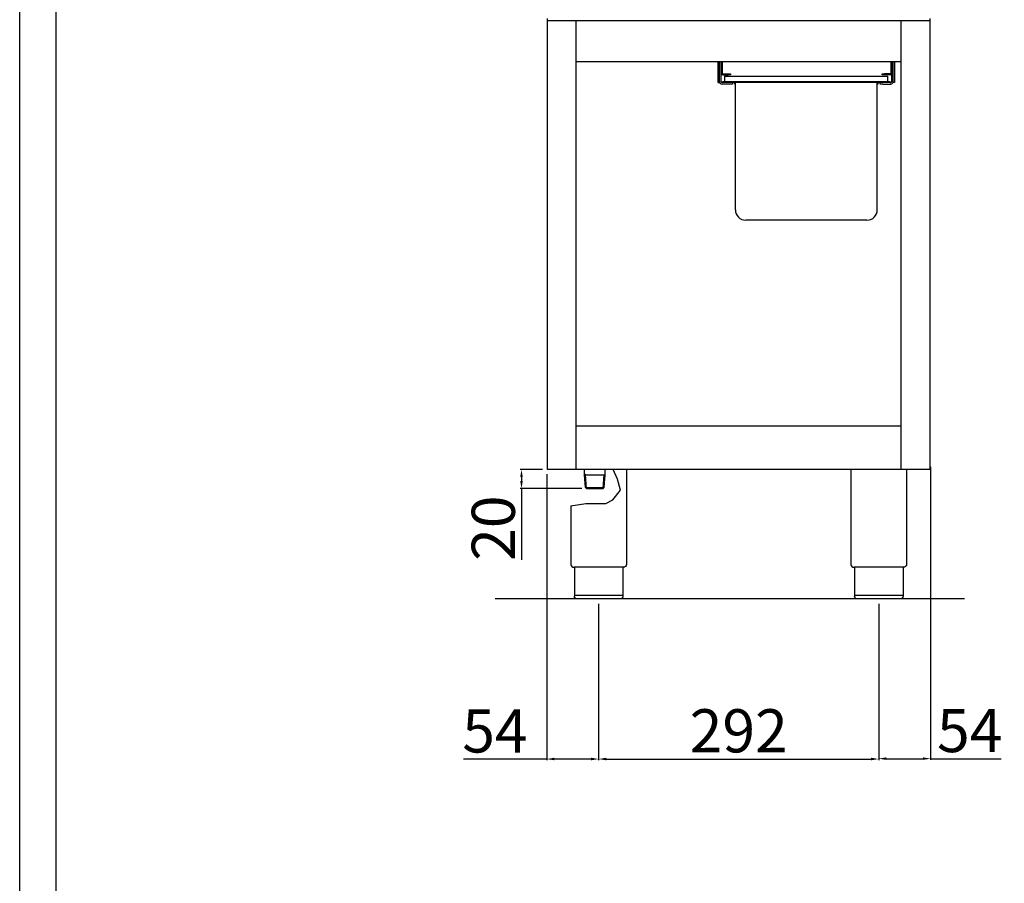
# Model space of a CAD drawing. Units: millimetres. Extents: x -70272 to -67626, y -10235 to -6493.
# Drawn here: x -70272 to -69246, y -8099 to -7199 of the extents above; entities that cross this region are included whole.
import ezdxf

# ---------------------------------------------------------------- set-up
doc = ezdxf.new("R2010")
doc.units = ezdxf.units.MM
doc.layers.add('QUOTE', color=3, linetype='Continuous')
doc.styles.get("Standard").update_dxf_attribs({"font": 'arial.ttf', "height": 45})
doc.dimstyles.new('ISO-25', dxfattribs={"dimtxt": 45, "dimasz": 8, "dimexe": 1.25, "dimexo": 5, "dimtad": 1, "dimtxsty": 'Standard', "dimcen": 2.5, "dimadec": 0, "dimazin": 0, "dimtfac": 1, "dimtmove": 0, "dimatfit": 3, "dimfxl": 1, "dimarcsym": 0})

# ---------------------------------------------------------------- blocks, each defined once
blk = doc.blocks.new('*D374')
at = {"color": 0, "lineweight": -2}
for p, q in [((-69668.8, -7807.3), (-69668.8, -7970.3)), ((-69376.8, -7807.3), (-69376.8, -7970.3)), ((-69660.8, -7969.1), (-69384.8, -7969.1))]:
    blk.add_line(p, q, dxfattribs=at)
at = {"color": 0}
for points in [[(-69660.8, -7967.7), (-69660.8, -7970.4), (-69668.8, -7969.1)], [(-69384.8, -7967.7), (-69384.8, -7970.4), (-69376.8, -7969.1)]]:
    blk.add_solid(points, dxfattribs=at)
at = {"layer": 'Defpoints', "color": 0}
for p in [(-69668.8, -7802.3), (-69376.8, -7802.3), (-69376.8, -7969.1)]:
    blk.add_point(p, dxfattribs=at)
at = {"color": 0, "insert": (-69522.8, -7945.5), "char_height": 45, "attachment_point": 5}
blk.add_mtext('292', dxfattribs=at)
blk = doc.blocks.new('*D375')
at = {"color": 0, "lineweight": -2}
for p, q in [((-69727.3, -7667.3), (-69750.5, -7667.3)), ((-69749.2, -7675.3), (-69749.2, -7679.3)), ((-69686.5, -7687.3), (-69750.5, -7687.3)), ((-69749.2, -7687.3), (-69749.2, -7761.6))]:
    blk.add_line(p, q, dxfattribs=at)
at = {"color": 0}
for points in [[(-69750.6, -7675.3), (-69747.9, -7675.3), (-69749.2, -7667.3)], [(-69750.6, -7679.3), (-69747.9, -7679.3), (-69749.2, -7687.3)]]:
    blk.add_solid(points, dxfattribs=at)
at = {"layer": 'Defpoints', "color": 0}
for p in [(-69722.3, -7667.3), (-69749.2, -7687.3), (-69681.5, -7687.3)]:
    blk.add_point(p, dxfattribs=at)
at = {"color": 0, "insert": (-69772.8, -7728.5), "char_height": 45, "attachment_point": 5, "rotation": 90}
blk.add_mtext('20', dxfattribs=at)
blk = doc.blocks.new('*D376')
at = {"color": 0, "lineweight": -2}
for p, q in [((-69722.9, -7672.3), (-69722.9, -7970.3)), ((-69668.8, -7807.3), (-69668.8, -7970.3)), ((-69722.9, -7969.1), (-69809.6, -7969.1)), ((-69676.8, -7969.1), (-69714.9, -7969.1))]:
    blk.add_line(p, q, dxfattribs=at)
at = {"color": 0}
for points in [[(-69714.9, -7967.7), (-69714.9, -7970.4), (-69722.9, -7969.1)], [(-69676.8, -7967.7), (-69676.8, -7970.4), (-69668.8, -7969.1)]]:
    blk.add_solid(points, dxfattribs=at)
at = {"layer": 'Defpoints', "color": 0}
for p in [(-69722.9, -7667.3), (-69668.8, -7802.3), (-69668.8, -7969.1)]:
    blk.add_point(p, dxfattribs=at)
at = {"color": 0, "insert": (-69776.9, -7945.6), "char_height": 45, "attachment_point": 5}
blk.add_mtext('54', dxfattribs=at)
blk = doc.blocks.new('*D364')
at = {"color": 0, "lineweight": -2}
for p, q in [((-69322.8, -7664.5), (-69322.8, -7969.9)), ((-69376.8, -7807.9), (-69376.8, -7969.9)), ((-69368.8, -7968.7), (-69330.8, -7968.7)), ((-69322.8, -7968.7), (-69249.3, -7968.7))]:
    blk.add_line(p, q, dxfattribs=at)
at = {"color": 0}
for points in [[(-69368.8, -7967.3), (-69368.8, -7970), (-69376.8, -7968.7)], [(-69330.8, -7967.3), (-69330.8, -7970), (-69322.8, -7968.7)]]:
    blk.add_solid(points, dxfattribs=at)
at = {"layer": 'Defpoints', "color": 0}
for p in [(-69322.8, -7659.5), (-69376.8, -7802.9), (-69322.8, -7968.7)]:
    blk.add_point(p, dxfattribs=at)
at = {"color": 0, "insert": (-69282, -7945.2), "char_height": 45, "attachment_point": 5}
blk.add_mtext('54', dxfattribs=at)

msp = doc.modelspace()

# ---------------------------------------------------------------- linework, layer by layer
at = {"color": 6}
for points in [[(-70272.4, -10234.7), (-67626.4, -10234.7), (-67626.4, -6492.5), (-70272.4, -6492.5)], [(-70234.6, -10196.9), (-67664.2, -10196.9), (-67664.2, -6656.3), (-70234.6, -6656.3)]]:
    msp.add_lwpolyline(points, close=True, dxfattribs=at)
at = {"layer": 'QUOTE', "color": 7}
for p, q in [((-69722.3, -7667.3), (-69722.3, -7197.3)), ((-69323.3, -7200), (-69722.3, -7200)), ((-69692.3, -7667.3), (-69692.3, -7200)), ((-69353.3, -7667.3), (-69353.3, -7200)), ((-69323.3, -7667.3), (-69323.3, -7197.3)), ((-69692.3, -7242.3), (-69353.3, -7242.3)), ((-69544.3, -7264.2), (-69544.3, -7242.3)), ((-69542.8, -7264.2), (-69542.8, -7242.3)), ((-69542.7, -7263.2), (-69542.7, -7242.3)), ((-69541.2, -7263.2), (-69541.2, -7242.3)), ((-69540.2, -7242.3), (-69540.2, -7254.4)), ((-69364.2, -7242.3), (-69364.2, -7254.4)), ((-69363.2, -7263.2), (-69363.2, -7242.3)), ((-69361.7, -7263.2), (-69361.7, -7242.3)), ((-69360.3, -7242.3), (-69360.3, -7264.2)), ((-69539.4, -7255.2), (-69533.7, -7255.2)), ((-69539.4, -7256.2), (-69533.7, -7256.2)), ((-69533.7, -7255.2), (-69531.2, -7255.2)), ((-69531.2, -7256.2), (-69533.7, -7256.2)), ((-69531.2, -7255.2), (-69531.2, -7256.2)), ((-69373.2, -7256.2), (-69373.2, -7255.2)), ((-69373.2, -7255.2), (-69370.7, -7255.2)), ((-69370.7, -7256.2), (-69373.2, -7256.2)), ((-69365, -7255.2), (-69370.7, -7255.2)), ((-69365, -7256.2), (-69370.7, -7256.2)), ((-69544.3, -7264.2), (-69542.8, -7264.2)), ((-69542.8, -7264.2), (-69542.5, -7264.2)), ((-69539.8, -7264.2), (-69540.2, -7264.2)), ((-69531.7, -7265.7), (-69540.2, -7265.7)), ((-69539.8, -7263.4), (-69539.8, -7264.2)), ((-69532.8, -7263.4), (-69539.8, -7263.4)), ((-69532.8, -7264.2), (-69539.8, -7264.2)), ((-69537.3, -7257.6), (-69528.3, -7257.6)), ((-69537.3, -7263.4), (-69537.3, -7257.6)), ((-69371.8, -7263.4), (-69532.8, -7263.4)), ((-69371.8, -7264.2), (-69532.8, -7264.2)), ((-69529.2, -7265.7), (-69531.7, -7265.7)), ((-69529.2, -7264.2), (-69529.2, -7265.7)), ((-69528.3, -7257.6), (-69376.3, -7257.6)), ((-69526.8, -7265.7), (-69526.8, -7264.2)), ((-69526.3, -7265.7), (-69526.8, -7265.7)), ((-69526.3, -7396.8), (-69526.3, -7264.2)), ((-69378.3, -7396.8), (-69378.3, -7264.2)), ((-69377.8, -7265.7), (-69378.3, -7265.7)), ((-69377.8, -7264.2), (-69377.8, -7265.7)), ((-69376.3, -7257.6), (-69367.3, -7257.6)), ((-69375.2, -7265.7), (-69375.2, -7264.2)), ((-69372.7, -7265.7), (-69375.2, -7265.7)), ((-69372.7, -7265.7), (-69364.2, -7265.7)), ((-69364.8, -7263.4), (-69371.8, -7263.4)), ((-69364.8, -7264.2), (-69371.8, -7264.2)), ((-69367.3, -7263.4), (-69367.3, -7257.6)), ((-69364.8, -7263.4), (-69364.8, -7264.2)), ((-69364.8, -7264.2), (-69364.2, -7264.2)), ((-69361.9, -7264.2), (-69361.8, -7264.2)), ((-69361.8, -7263.7), (-69361.8, -7264.2)), ((-69360.3, -7264.2), (-69361.8, -7264.2)), ((-69389.1, -7407.6), (-69515.5, -7407.6)), ((-69353.3, -7622.3), (-69692.3, -7622.3)), ((-69323.3, -7667.3), (-69722.3, -7667.3)), ((-69683.4, -7672.8), (-69683.4, -7667.3)), ((-69662.1, -7672.8), (-69662.1, -7667.3)), ((-69649.3, -7677.5), (-69653.8, -7667.3)), ((-69639.8, -7667.3), (-69639.8, -7766.3)), ((-69405.8, -7667.3), (-69405.8, -7766.3)), ((-69347.8, -7667.3), (-69347.8, -7766.3)), ((-69682.4, -7672.8), (-69683.4, -7672.2)), ((-69682.6, -7686.2), (-69683.4, -7672.8)), ((-69681.5, -7687.2), (-69682.4, -7672.8)), ((-69682.4, -7672.8), (-69663.1, -7672.8)), ((-69664, -7687.2), (-69663.1, -7672.8)), ((-69663.1, -7672.8), (-69662.1, -7672.2)), ((-69662.9, -7686.3), (-69662.1, -7672.8)), ((-69645.9, -7688.9), (-69649.3, -7677.5)), ((-69681.5, -7687.3), (-69682.6, -7686.2)), ((-69682.6, -7686.2), (-69662.9, -7686.2)), ((-69681.5, -7687.3), (-69664.1, -7687.3)), ((-69662.9, -7686.3), (-69664.1, -7687.3)), ((-69654.1, -7699), (-69645.9, -7688.9)), ((-69697.8, -7705.3), (-69682.3, -7702.8)), ((-69697.8, -7705.3), (-69697.8, -7766.3)), ((-69682.3, -7702.8), (-69661.4, -7702.8)), ((-69661.4, -7702.8), (-69654.1, -7699)), ((-69643.1, -7769.3), (-69694.5, -7769.3)), ((-69694.1, -7769.3), (-69694.1, -7799.3)), ((-69643.5, -7769.3), (-69643.5, -7799.3)), ((-69351.1, -7769.3), (-69402.5, -7769.3)), ((-69402.1, -7769.3), (-69402.1, -7799.3)), ((-69351.5, -7769.3), (-69351.5, -7799.3)), ((-69694.1, -7798.3), (-69643.5, -7798.3)), ((-69402.1, -7798.3), (-69351.5, -7798.3)), ((-69287.4, -7802.3), (-69776.8, -7802.3)), ((-69646.5, -7802.3), (-69691.1, -7802.3)), ((-69354.5, -7802.3), (-69399.1, -7802.3))]:
    msp.add_line(p, q, dxfattribs=at)
for centre, radius, start, end in [((-69539.4, -7254.4), 1.8, 180, 270), ((-69539.4, -7254.4), 0.8, 180, 270), ((-69365, -7254.4), 0.8, 270, 0), ((-69365, -7254.4), 1.8, 270, 0), ((-69540.2, -7263.2), 2.5, 180, 270), ((-69540.2, -7263.2), 1, 180, 270), ((-69364.2, -7263.2), 2.5, 270, 0), ((-69364.2, -7263.2), 1, 270, 0), ((-69515.5, -7396.8), 10.8, 180, 270), ((-69389.1, -7396.8), 10.8, 270, 0), ((-69694.8, -7766.3), 3, 180, 275.7392), ((-69402.8, -7766.3), 3, 180, 275.7392)]:
    msp.add_arc(centre, radius, start, end, dxfattribs=at)
at = {"layer": 'QUOTE', "color": 7, "extrusion": (0, 0, -1)}
for centre, start, end in [((69642.8, -7766.3), 179.9999, 275.7393), ((69350.8, -7766.3), 179.9999, 275.7393), ((69691.1, -7799.3), 270, 0), ((69399.1, -7799.3), 270, 0)]:
    msp.add_arc(centre, 3, start, end, dxfattribs=at)
at = {"layer": 'QUOTE', "color": 7}
for points in [[(-69643.5, -7799.3), (-69643.5, -7799.4), (-69643.5, -7799.8), (-69643.7, -7800.4), (-69644, -7801), (-69644.6, -7801.6), (-69645.2, -7802), (-69645.8, -7802.2), (-69646.1, -7802.3), (-69646.3, -7802.3), (-69646.4, -7802.3), (-69646.4, -7802.3), (-69646.5, -7802.3), (-69646.5, -7802.3)], [(-69351.5, -7799.3), (-69351.5, -7799.4), (-69351.5, -7799.8), (-69351.7, -7800.4), (-69352, -7801), (-69352.6, -7801.6), (-69353.2, -7802), (-69353.8, -7802.2), (-69354.1, -7802.3), (-69354.3, -7802.3), (-69354.4, -7802.3), (-69354.4, -7802.3), (-69354.5, -7802.3), (-69354.5, -7802.3)]]:
    msp.add_open_spline(points, degree=3, knots=[0, 0, 0, 0, 0.432819, 1.009911, 1.875548, 2.45264, 3.606824, 4.039644, 4.328192, 4.472476, 4.616917, 4.66487, 4.71282, 4.71282, 4.71282, 4.71282], dxfattribs=at)

# ---------------------------------------------------------------- dimensions: what is measured, and where the dimension line sits
at = {"color": 3}
dim = msp.add_linear_dim(base=(-69668.8, -7969.1), p1=(-69722.9, -7667.3), p2=(-69668.8, -7802.3), dimstyle='ISO-25', override={"dimtxt": 30, "dimdec": 0}, dxfattribs=at)
dim.commit()
dim.dimension.update_dxf_attribs({"geometry": '*D376', "text_midpoint": (-69776.9, -7969.1), "dimtype": 160})
dim = msp.add_linear_dim(base=(-69749.2, -7687.3), p1=(-69722.3, -7667.3), p2=(-69681.5, -7687.3), angle=90, dimstyle='ISO-25', override={"dimtxt": 30, "dimdec": 0}, dxfattribs=at)
dim.commit()
dim.dimension.update_dxf_attribs({"geometry": '*D375', "text_midpoint": (-69772.8, -7728.5)})
for base, p1, p2, picture, middle in [((-69322.8, -7968.7), (-69376.8, -7802.9), (-69322.8, -7659.5), '*D364', (-69282, -7945.2)), ((-69376.8, -7969.1), (-69668.8, -7802.3), (-69376.8, -7802.3), '*D374', (-69522.8, -7945.5))]:
    dim = msp.add_linear_dim(base=base, p1=p1, p2=p2, dimstyle='ISO-25', override={"dimtxt": 30, "dimdec": 0}, dxfattribs=at)
    dim.commit()
    dim.dimension.update_dxf_attribs({"geometry": picture, "text_midpoint": middle})

doc.saveas('drawing.dxf')
